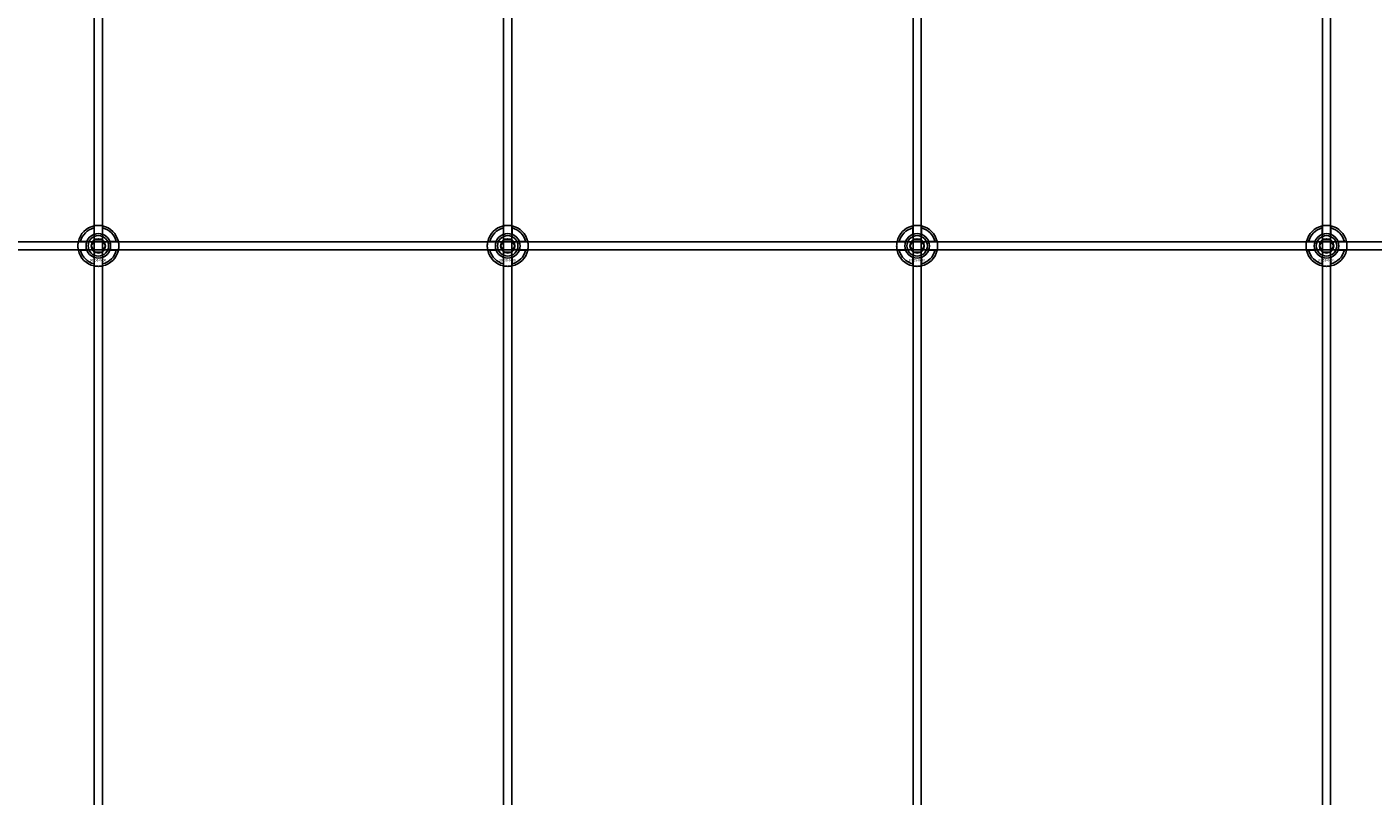
# Model space of a CAD drawing. Extents: x -31972 to 32847, y -11489 to 6429.
# Drawn here: x -22295 to -21637, y -4369 to -3993 of the extents above; entities that cross this region are included whole.
import ezdxf

# ---------------------------------------------------------------- set-up
doc = ezdxf.new("R2010")
doc.units = 0
doc.layers.add('Default', color=7, linetype='Continuous')
doc.styles.add('Notiztext (DIN)', font='isocpeur.ttf')

msp = doc.modelspace()

# ---------------------------------------------------------------- linework, layer by layer
at = {"layer": 'Default'}
for p, q in [((-22262.08, -4635.08), (-22262.08, -1744.08)), ((-22258.08, -4635.08), (-22258.08, -1744.08)), ((-22062.08, -4635.08), (-22062.08, -1744.08)), ((-22058.08, -4635.08), (-22058.08, -1744.08)), ((-21862.08, -4635.08), (-21862.08, -1744.08)), ((-21858.08, -4635.08), (-21858.08, -1744.08)), ((-21662.08, -4635.08), (-21662.08, -1744.08)), ((-21658.08, -4635.08), (-21658.08, -1744.08)), ((-22262.18, -4094.4), (-22262.18, -4091.33)), ((-22257.98, -4091.33), (-22257.98, -4094.4)), ((-22062.18, -4094.4), (-22062.18, -4091.33)), ((-22057.98, -4091.33), (-22057.98, -4094.4)), ((-21862.18, -4094.4), (-21862.18, -4091.33)), ((-21857.98, -4091.33), (-21857.98, -4094.4)), ((-21662.18, -4094.4), (-21662.18, -4091.33)), ((-21657.98, -4091.33), (-21657.98, -4094.4)), ((-22268.83, -4097.98), (-22265.76, -4097.98)), ((-22265.76, -4102.18), (-22268.83, -4102.18)), ((-22254.41, -4097.98), (-22251.33, -4097.98)), ((-22251.33, -4102.18), (-22254.41, -4102.18)), ((-22068.83, -4097.98), (-22065.76, -4097.98)), ((-22065.76, -4102.18), (-22068.83, -4102.18)), ((-22054.41, -4097.98), (-22051.33, -4097.98)), ((-22051.33, -4102.18), (-22054.41, -4102.18)), ((-21868.83, -4097.98), (-21865.76, -4097.98)), ((-21865.76, -4102.18), (-21868.83, -4102.18)), ((-21854.41, -4097.98), (-21851.33, -4097.98)), ((-21851.33, -4102.18), (-21854.41, -4102.18)), ((-21668.83, -4097.98), (-21665.76, -4097.98)), ((-21665.76, -4102.18), (-21668.83, -4102.18)), ((-21654.41, -4097.98), (-21651.33, -4097.98)), ((-21651.33, -4102.18), (-21654.41, -4102.18)), ((-22262.18, -4108.83), (-22262.18, -4105.76)), ((-22257.98, -4105.76), (-22257.98, -4108.83)), ((-22062.18, -4108.83), (-22062.18, -4105.76)), ((-22057.98, -4105.76), (-22057.98, -4108.83)), ((-21862.18, -4108.83), (-21862.18, -4105.76)), ((-21857.98, -4105.76), (-21857.98, -4108.83)), ((-21662.18, -4108.83), (-21662.18, -4105.76)), ((-21657.98, -4105.76), (-21657.98, -4108.83))]:
    msp.add_line(p, q, dxfattribs=at)
msp.add_lwpolyline([(-23510.08, -4098.08), (-21410.08, -4098.08), (-21410.08, -4102.08), (-23510.08, -4102.08)], close=True, dxfattribs=at)
for centre, radius in [((-22260.08, -4100.08), 5), ((-22260.08, -4100.08), 3.5), ((-22060.08, -4100.08), 5), ((-22060.08, -4100.08), 3.5), ((-21860.08, -4100.08), 5), ((-21860.08, -4100.08), 3.5), ((-21660.08, -4100.08), 5), ((-21660.08, -4100.08), 3.5)]:
    msp.add_circle(centre, radius, dxfattribs=at)
for centre, radius, start, end in [((-22260.08, -4100.08), 10, 102.12235, 167.87765), ((-22260.08, -4100.08), 10, 12.12235, 77.87765), ((-22060.08, -4100.08), 10, 102.12235, 167.87765), ((-22060.08, -4100.08), 10, 12.12235, 77.87765), ((-21860.08, -4100.08), 10, 102.12235, 167.87765), ((-21860.08, -4100.08), 10, 12.12235, 77.87765), ((-21660.08, -4100.08), 10, 102.12235, 167.87765), ((-21660.08, -4100.08), 10, 12.12235, 77.87765), ((-22260.08, -4100.08), 9, 103.4934, 166.5066), ((-22260.08, -4100.08), 6.05, 110.29998, 159.70002), ((-22260.08, -4100.08), 6, 69.51268, 110.48732), ((-22260.08, -4100.08), 9, 13.4934, 76.5066), ((-22260.08, -4100.08), 6.05, 20.29998, 69.70002), ((-22060.08, -4100.08), 9, 103.4934, 166.5066), ((-22060.08, -4100.08), 6.05, 110.29998, 159.70002), ((-22060.08, -4100.08), 6, 69.51268, 110.48732), ((-22060.08, -4100.08), 9, 13.4934, 76.5066), ((-22060.08, -4100.08), 6.05, 20.29998, 69.70002), ((-21860.08, -4100.08), 9, 103.4934, 166.5066), ((-21860.08, -4100.08), 6.05, 110.29998, 159.70002), ((-21860.08, -4100.08), 6, 69.51268, 110.48732), ((-21860.08, -4100.08), 9, 13.4934, 76.5066), ((-21860.08, -4100.08), 6.05, 20.29998, 69.70002), ((-21660.08, -4100.08), 9, 103.4934, 166.5066), ((-21660.08, -4100.08), 6.05, 110.29998, 159.70002), ((-21660.08, -4100.08), 6, 69.51268, 110.48732), ((-21660.08, -4100.08), 9, 13.4934, 76.5066), ((-21660.08, -4100.08), 6.05, 20.29998, 69.70002), ((-22260.08, -4100.08), 10, 192.12235, 257.87765), ((-22260.08, -4100.08), 9, 193.4934, 256.5066), ((-22260.08, -4100.08), 6, 159.51268, 200.48732), ((-22260.08, -4100.08), 6.05, 200.29998, 249.70002), ((-22260.08, -4100.08), 10, 282.12235, 347.87765), ((-22260.08, -4100.08), 6.05, 290.29998, 339.70002), ((-22260.08, -4100.08), 9, 283.4934, 346.5066), ((-22260.08, -4100.08), 6, 339.51268, 20.48732), ((-22060.08, -4100.08), 10, 192.12235, 257.87765), ((-22060.08, -4100.08), 9, 193.4934, 256.5066), ((-22060.08, -4100.08), 6, 159.51268, 200.48732), ((-22060.08, -4100.08), 6.05, 200.29998, 249.70002), ((-22060.08, -4100.08), 10, 282.12235, 347.87765), ((-22060.08, -4100.08), 6.05, 290.29998, 339.70002), ((-22060.08, -4100.08), 9, 283.4934, 346.5066), ((-22060.08, -4100.08), 6, 339.51268, 20.48732), ((-21860.08, -4100.08), 10, 192.12235, 257.87765), ((-21860.08, -4100.08), 9, 193.4934, 256.5066), ((-21860.08, -4100.08), 6, 159.51268, 200.48732), ((-21860.08, -4100.08), 6.05, 200.29998, 249.70002), ((-21860.08, -4100.08), 10, 282.12235, 347.87765), ((-21860.08, -4100.08), 6.05, 290.29998, 339.70002), ((-21860.08, -4100.08), 9, 283.4934, 346.5066), ((-21860.08, -4100.08), 6, 339.51268, 20.48732), ((-21660.08, -4100.08), 10, 192.12235, 257.87765), ((-21660.08, -4100.08), 9, 193.4934, 256.5066), ((-21660.08, -4100.08), 6, 159.51268, 200.48732), ((-21660.08, -4100.08), 6.05, 200.29998, 249.70002), ((-21660.08, -4100.08), 10, 282.12235, 347.87765), ((-21660.08, -4100.08), 6.05, 290.29998, 339.70002), ((-21660.08, -4100.08), 9, 283.4934, 346.5066), ((-21660.08, -4100.08), 6, 339.51268, 20.48732), ((-22260.08, -4100.08), 6, 249.51268, 290.48732), ((-22060.08, -4100.08), 6, 249.51268, 290.48732), ((-21860.08, -4100.08), 6, 249.51268, 290.48732), ((-21660.08, -4100.08), 6, 249.51268, 290.48732)]:
    msp.add_arc(centre, radius, start, end, dxfattribs=at)
for points, knots in [([(-22262.18, -4090.3), (-22262.18, -4090.3), (-22262.13, -4090.29), (-22261.92, -4090.25), (-22261.75, -4090.22), (-22261.38, -4090.16), (-22261.15, -4090.13), (-22260.63, -4090.09), (-22260.35, -4090.08), (-22259.82, -4090.08), (-22259.54, -4090.09), (-22259.02, -4090.13), (-22258.78, -4090.16), (-22258.41, -4090.22), (-22258.25, -4090.25), (-22258.04, -4090.29), (-22257.98, -4090.3), (-22257.98, -4090.3)], [-0.6348715, -0.6348715, -0.6348715, -0.6348715, -0.5555098, -0.5555098, -0.4761482, -0.4761482, -0.396792, -0.396792, -0.3174357, -0.3174357, -0.2380795, -0.2380795, -0.1587233, -0.1587233, -0.0793616, -0.0793616, 0, 0, 0, 0]), ([(-22062.18, -4090.3), (-22062.18, -4090.3), (-22062.13, -4090.29), (-22061.92, -4090.25), (-22061.75, -4090.22), (-22061.38, -4090.16), (-22061.15, -4090.13), (-22060.63, -4090.09), (-22060.35, -4090.08), (-22059.82, -4090.08), (-22059.54, -4090.09), (-22059.02, -4090.13), (-22058.78, -4090.16), (-22058.41, -4090.22), (-22058.25, -4090.25), (-22058.04, -4090.29), (-22057.98, -4090.3), (-22057.98, -4090.3)], [-0.6348715, -0.6348715, -0.6348715, -0.6348715, -0.5555098, -0.5555098, -0.4761482, -0.4761482, -0.396792, -0.396792, -0.3174357, -0.3174357, -0.2380795, -0.2380795, -0.1587233, -0.1587233, -0.0793616, -0.0793616, 0, 0, 0, 0]), ([(-21862.18, -4090.3), (-21862.18, -4090.3), (-21862.13, -4090.29), (-21861.92, -4090.25), (-21861.75, -4090.22), (-21861.38, -4090.16), (-21861.15, -4090.13), (-21860.63, -4090.09), (-21860.35, -4090.08), (-21859.82, -4090.08), (-21859.54, -4090.09), (-21859.02, -4090.13), (-21858.78, -4090.16), (-21858.41, -4090.22), (-21858.25, -4090.25), (-21858.04, -4090.29), (-21857.98, -4090.3), (-21857.98, -4090.3)], [-0.6348715, -0.6348715, -0.6348715, -0.6348715, -0.5555098, -0.5555098, -0.4761482, -0.4761482, -0.396792, -0.396792, -0.3174357, -0.3174357, -0.2380795, -0.2380795, -0.1587233, -0.1587233, -0.0793616, -0.0793616, 0, 0, 0, 0]), ([(-21662.18, -4090.3), (-21662.18, -4090.3), (-21662.13, -4090.29), (-21661.92, -4090.25), (-21661.75, -4090.22), (-21661.38, -4090.16), (-21661.15, -4090.13), (-21660.63, -4090.09), (-21660.35, -4090.08), (-21659.82, -4090.08), (-21659.54, -4090.09), (-21659.02, -4090.13), (-21658.78, -4090.16), (-21658.41, -4090.22), (-21658.25, -4090.25), (-21658.04, -4090.29), (-21657.98, -4090.3), (-21657.98, -4090.3)], [-0.6348715, -0.6348715, -0.6348715, -0.6348715, -0.5555098, -0.5555098, -0.4761482, -0.4761482, -0.396792, -0.396792, -0.3174357, -0.3174357, -0.2380795, -0.2380795, -0.1587233, -0.1587233, -0.0793616, -0.0793616, 0, 0, 0, 0]), ([(-22269.86, -4102.18), (-22269.86, -4102.18), (-22269.87, -4102.13), (-22269.91, -4101.91), (-22269.94, -4101.75), (-22270, -4101.38), (-22270.03, -4101.14), (-22270.07, -4100.63), (-22270.08, -4100.34), (-22270.08, -4099.81), (-22270.07, -4099.53), (-22270.03, -4099.02), (-22270, -4098.78), (-22269.94, -4098.41), (-22269.91, -4098.25), (-22269.87, -4098.03), (-22269.86, -4097.98), (-22269.86, -4097.98)], [-0.6348715, -0.6348715, -0.6348715, -0.6348715, -0.5555098, -0.5555098, -0.4761482, -0.4761482, -0.396792, -0.396792, -0.3174357, -0.3174357, -0.2380795, -0.2380795, -0.1587233, -0.1587233, -0.0793616, -0.0793616, 0, 0, 0, 0]), ([(-22250.31, -4097.98), (-22250.31, -4097.98), (-22250.29, -4098.03), (-22250.25, -4098.25), (-22250.22, -4098.41), (-22250.17, -4098.78), (-22250.14, -4099.02), (-22250.09, -4099.53), (-22250.08, -4099.81), (-22250.08, -4100.34), (-22250.09, -4100.63), (-22250.14, -4101.14), (-22250.17, -4101.38), (-22250.22, -4101.75), (-22250.25, -4101.91), (-22250.29, -4102.13), (-22250.31, -4102.18), (-22250.31, -4102.18)], [0, 0, 0, 0, 0.0793616, 0.0793616, 0.1587233, 0.1587233, 0.2380795, 0.2380795, 0.3174357, 0.3174357, 0.396792, 0.396792, 0.4761482, 0.4761482, 0.5555098, 0.5555098, 0.6348715, 0.6348715, 0.6348715, 0.6348715]), ([(-22069.86, -4102.18), (-22069.86, -4102.18), (-22069.87, -4102.13), (-22069.91, -4101.91), (-22069.94, -4101.75), (-22070, -4101.38), (-22070.03, -4101.14), (-22070.07, -4100.63), (-22070.08, -4100.34), (-22070.08, -4099.81), (-22070.07, -4099.53), (-22070.03, -4099.02), (-22070, -4098.78), (-22069.94, -4098.41), (-22069.91, -4098.25), (-22069.87, -4098.03), (-22069.86, -4097.98), (-22069.86, -4097.98)], [-0.6348715, -0.6348715, -0.6348715, -0.6348715, -0.5555098, -0.5555098, -0.4761482, -0.4761482, -0.396792, -0.396792, -0.3174357, -0.3174357, -0.2380795, -0.2380795, -0.1587233, -0.1587233, -0.0793616, -0.0793616, 0, 0, 0, 0]), ([(-22050.31, -4097.98), (-22050.31, -4097.98), (-22050.29, -4098.03), (-22050.25, -4098.25), (-22050.22, -4098.41), (-22050.17, -4098.78), (-22050.14, -4099.02), (-22050.09, -4099.53), (-22050.08, -4099.81), (-22050.08, -4100.34), (-22050.09, -4100.63), (-22050.14, -4101.14), (-22050.17, -4101.38), (-22050.22, -4101.75), (-22050.25, -4101.91), (-22050.29, -4102.13), (-22050.31, -4102.18), (-22050.31, -4102.18)], [0, 0, 0, 0, 0.0793616, 0.0793616, 0.1587233, 0.1587233, 0.2380795, 0.2380795, 0.3174357, 0.3174357, 0.396792, 0.396792, 0.4761482, 0.4761482, 0.5555098, 0.5555098, 0.6348715, 0.6348715, 0.6348715, 0.6348715]), ([(-21869.86, -4102.18), (-21869.86, -4102.18), (-21869.87, -4102.13), (-21869.91, -4101.91), (-21869.94, -4101.75), (-21870, -4101.38), (-21870.03, -4101.14), (-21870.07, -4100.63), (-21870.08, -4100.34), (-21870.08, -4099.81), (-21870.07, -4099.53), (-21870.03, -4099.02), (-21870, -4098.78), (-21869.94, -4098.41), (-21869.91, -4098.25), (-21869.87, -4098.03), (-21869.86, -4097.98), (-21869.86, -4097.98)], [-0.6348715, -0.6348715, -0.6348715, -0.6348715, -0.5555098, -0.5555098, -0.4761482, -0.4761482, -0.396792, -0.396792, -0.3174357, -0.3174357, -0.2380795, -0.2380795, -0.1587233, -0.1587233, -0.0793616, -0.0793616, 0, 0, 0, 0]), ([(-21850.31, -4097.98), (-21850.31, -4097.98), (-21850.29, -4098.03), (-21850.25, -4098.25), (-21850.22, -4098.41), (-21850.17, -4098.78), (-21850.14, -4099.02), (-21850.09, -4099.53), (-21850.08, -4099.81), (-21850.08, -4100.34), (-21850.09, -4100.63), (-21850.14, -4101.14), (-21850.17, -4101.38), (-21850.22, -4101.75), (-21850.25, -4101.91), (-21850.29, -4102.13), (-21850.31, -4102.18), (-21850.31, -4102.18)], [0, 0, 0, 0, 0.0793616, 0.0793616, 0.1587233, 0.1587233, 0.2380795, 0.2380795, 0.3174357, 0.3174357, 0.396792, 0.396792, 0.4761482, 0.4761482, 0.5555098, 0.5555098, 0.6348715, 0.6348715, 0.6348715, 0.6348715]), ([(-21669.86, -4102.18), (-21669.86, -4102.18), (-21669.87, -4102.13), (-21669.91, -4101.91), (-21669.94, -4101.75), (-21670, -4101.38), (-21670.03, -4101.14), (-21670.07, -4100.63), (-21670.08, -4100.34), (-21670.08, -4099.81), (-21670.07, -4099.53), (-21670.03, -4099.02), (-21670, -4098.78), (-21669.94, -4098.41), (-21669.91, -4098.25), (-21669.87, -4098.03), (-21669.86, -4097.98), (-21669.86, -4097.98)], [-0.6348715, -0.6348715, -0.6348715, -0.6348715, -0.5555098, -0.5555098, -0.4761482, -0.4761482, -0.396792, -0.396792, -0.3174357, -0.3174357, -0.2380795, -0.2380795, -0.1587233, -0.1587233, -0.0793616, -0.0793616, 0, 0, 0, 0]), ([(-21650.31, -4097.98), (-21650.31, -4097.98), (-21650.29, -4098.03), (-21650.25, -4098.25), (-21650.22, -4098.41), (-21650.17, -4098.78), (-21650.14, -4099.02), (-21650.09, -4099.53), (-21650.08, -4099.81), (-21650.08, -4100.34), (-21650.09, -4100.63), (-21650.14, -4101.14), (-21650.17, -4101.38), (-21650.22, -4101.75), (-21650.25, -4101.91), (-21650.29, -4102.13), (-21650.31, -4102.18), (-21650.31, -4102.18)], [0, 0, 0, 0, 0.0793616, 0.0793616, 0.1587233, 0.1587233, 0.2380795, 0.2380795, 0.3174357, 0.3174357, 0.396792, 0.396792, 0.4761482, 0.4761482, 0.5555098, 0.5555098, 0.6348715, 0.6348715, 0.6348715, 0.6348715]), ([(-22257.98, -4109.86), (-22257.98, -4109.86), (-22258.04, -4109.87), (-22258.25, -4109.91), (-22258.41, -4109.94), (-22258.78, -4110), (-22259.02, -4110.03), (-22259.54, -4110.07), (-22259.82, -4110.08), (-22260.35, -4110.08), (-22260.63, -4110.07), (-22261.15, -4110.03), (-22261.38, -4110), (-22261.75, -4109.94), (-22261.92, -4109.91), (-22262.13, -4109.87), (-22262.18, -4109.86), (-22262.18, -4109.86)], [0, 0, 0, 0, 0.0793616, 0.0793616, 0.1587233, 0.1587233, 0.2380795, 0.2380795, 0.3174357, 0.3174357, 0.396792, 0.396792, 0.4761482, 0.4761482, 0.5555098, 0.5555098, 0.6348715, 0.6348715, 0.6348715, 0.6348715]), ([(-22057.98, -4109.86), (-22057.98, -4109.86), (-22058.04, -4109.87), (-22058.25, -4109.91), (-22058.41, -4109.94), (-22058.78, -4110), (-22059.02, -4110.03), (-22059.54, -4110.07), (-22059.82, -4110.08), (-22060.35, -4110.08), (-22060.63, -4110.07), (-22061.15, -4110.03), (-22061.38, -4110), (-22061.75, -4109.94), (-22061.92, -4109.91), (-22062.13, -4109.87), (-22062.18, -4109.86), (-22062.18, -4109.86)], [0, 0, 0, 0, 0.0793616, 0.0793616, 0.1587233, 0.1587233, 0.2380795, 0.2380795, 0.3174357, 0.3174357, 0.396792, 0.396792, 0.4761482, 0.4761482, 0.5555098, 0.5555098, 0.6348715, 0.6348715, 0.6348715, 0.6348715]), ([(-21857.98, -4109.86), (-21857.98, -4109.86), (-21858.04, -4109.87), (-21858.25, -4109.91), (-21858.41, -4109.94), (-21858.78, -4110), (-21859.02, -4110.03), (-21859.54, -4110.07), (-21859.82, -4110.08), (-21860.35, -4110.08), (-21860.63, -4110.07), (-21861.15, -4110.03), (-21861.38, -4110), (-21861.75, -4109.94), (-21861.92, -4109.91), (-21862.13, -4109.87), (-21862.18, -4109.86), (-21862.18, -4109.86)], [0, 0, 0, 0, 0.0793616, 0.0793616, 0.1587233, 0.1587233, 0.2380795, 0.2380795, 0.3174357, 0.3174357, 0.396792, 0.396792, 0.4761482, 0.4761482, 0.5555098, 0.5555098, 0.6348715, 0.6348715, 0.6348715, 0.6348715]), ([(-21657.98, -4109.86), (-21657.98, -4109.86), (-21658.04, -4109.87), (-21658.25, -4109.91), (-21658.41, -4109.94), (-21658.78, -4110), (-21659.02, -4110.03), (-21659.54, -4110.07), (-21659.82, -4110.08), (-21660.35, -4110.08), (-21660.63, -4110.07), (-21661.15, -4110.03), (-21661.38, -4110), (-21661.75, -4109.94), (-21661.92, -4109.91), (-21662.13, -4109.87), (-21662.18, -4109.86), (-21662.18, -4109.86)], [0, 0, 0, 0, 0.0793616, 0.0793616, 0.1587233, 0.1587233, 0.2380795, 0.2380795, 0.3174357, 0.3174357, 0.396792, 0.396792, 0.4761482, 0.4761482, 0.5555098, 0.5555098, 0.6348715, 0.6348715, 0.6348715, 0.6348715])]:
    msp.add_open_spline(points, degree=3, knots=knots, dxfattribs=at)
for points, weights in [([(-22262.18, -4091.33), (-22262.18, -4090.84), (-22262.18, -4090.3)], [1, 1.00145960563, 1]), ([(-22257.98, -4090.3), (-22257.98, -4090.84), (-22257.98, -4091.33)], [1, 1.00145960563, 1]), ([(-22062.18, -4091.33), (-22062.18, -4090.84), (-22062.18, -4090.3)], [1, 1.00145960563, 1]), ([(-22057.98, -4090.3), (-22057.98, -4090.84), (-22057.98, -4091.33)], [1, 1.00145960563, 1]), ([(-21862.18, -4091.33), (-21862.18, -4090.84), (-21862.18, -4090.3)], [1, 1.00145960563, 1]), ([(-21857.98, -4090.3), (-21857.98, -4090.84), (-21857.98, -4091.33)], [1, 1.00145960563, 1]), ([(-21662.18, -4091.33), (-21662.18, -4090.84), (-21662.18, -4090.3)], [1, 1.00145960563, 1]), ([(-21657.98, -4090.3), (-21657.98, -4090.84), (-21657.98, -4091.33)], [1, 1.00145960563, 1]), ([(-22262.68, -4098.58), (-22262.28, -4097.88), (-22261.81, -4097.08)], [1, 1.03939442297, 1.00277578927]), ([(-22262.18, -4094.97), (-22262.18, -4094.7), (-22262.18, -4094.4)], [1.00238586272, 1.00238647725, 1]), ([(-22261.81, -4097.08), (-22260.89, -4097.08), (-22260.08, -4097.08)], [1.00277578927, 1.03939442297, 1]), ([(-22260.08, -4097.08), (-22259.28, -4097.08), (-22258.35, -4097.08)], [1, 1.03939442297, 1.00277578927]), ([(-22258.35, -4097.08), (-22257.89, -4097.88), (-22257.48, -4098.58)], [1.00277578927, 1.03939442297, 1]), ([(-22257.98, -4094.4), (-22257.98, -4094.7), (-22257.98, -4094.97)], [1, 1.00238647725, 1.00238586272]), ([(-22062.68, -4098.58), (-22062.28, -4097.88), (-22061.81, -4097.08)], [1, 1.03939442297, 1.00277578927]), ([(-22062.18, -4094.97), (-22062.18, -4094.7), (-22062.18, -4094.4)], [1.00238586272, 1.00238647725, 1]), ([(-22061.81, -4097.08), (-22060.89, -4097.08), (-22060.08, -4097.08)], [1.00277578927, 1.03939442297, 1]), ([(-22060.08, -4097.08), (-22059.28, -4097.08), (-22058.35, -4097.08)], [1, 1.03939442297, 1.00277578927]), ([(-22058.35, -4097.08), (-22057.89, -4097.88), (-22057.48, -4098.58)], [1.00277578927, 1.03939442297, 1]), ([(-22057.98, -4094.4), (-22057.98, -4094.7), (-22057.98, -4094.97)], [1, 1.00238647725, 1.00238586272]), ([(-21862.68, -4098.58), (-21862.28, -4097.88), (-21861.81, -4097.08)], [1, 1.03939442297, 1.00277578927]), ([(-21862.18, -4094.97), (-21862.18, -4094.7), (-21862.18, -4094.4)], [1.00238586272, 1.00238647725, 1]), ([(-21861.81, -4097.08), (-21860.89, -4097.08), (-21860.08, -4097.08)], [1.00277578927, 1.03939442297, 1]), ([(-21860.08, -4097.08), (-21859.28, -4097.08), (-21858.35, -4097.08)], [1, 1.03939442297, 1.00277578927]), ([(-21858.35, -4097.08), (-21857.89, -4097.88), (-21857.48, -4098.58)], [1.00277578927, 1.03939442297, 1]), ([(-21857.98, -4094.4), (-21857.98, -4094.7), (-21857.98, -4094.97)], [1, 1.00238647725, 1.00238586272]), ([(-21662.68, -4098.58), (-21662.28, -4097.88), (-21661.81, -4097.08)], [1, 1.03939442297, 1.00277578927]), ([(-21662.18, -4094.97), (-21662.18, -4094.7), (-21662.18, -4094.4)], [1.00238586272, 1.00238647725, 1]), ([(-21661.81, -4097.08), (-21660.89, -4097.08), (-21660.08, -4097.08)], [1.00277578927, 1.03939442297, 1]), ([(-21660.08, -4097.08), (-21659.28, -4097.08), (-21658.35, -4097.08)], [1, 1.03939442297, 1.00277578927]), ([(-21658.35, -4097.08), (-21657.89, -4097.88), (-21657.48, -4098.58)], [1.00277578927, 1.03939442297, 1]), ([(-21657.98, -4094.4), (-21657.98, -4094.7), (-21657.98, -4094.97)], [1, 1.00238647725, 1.00238586272]), ([(-22269.86, -4097.98), (-22269.32, -4097.98), (-22268.83, -4097.98)], [1, 1.00145960563, 1]), ([(-22268.83, -4102.18), (-22269.32, -4102.18), (-22269.86, -4102.18)], [1, 1.00145960563, 1]), ([(-22265.76, -4097.98), (-22265.46, -4097.98), (-22265.19, -4097.98)], [1, 1.00238647725, 1.00238586272]), ([(-22265.19, -4102.18), (-22265.46, -4102.18), (-22265.76, -4102.18)], [1.00238586272, 1.00238647725, 1]), ([(-22263.55, -4100.08), (-22263.08, -4099.28), (-22262.68, -4098.58)], [1.00277578927, 1.03939442297, 1]), ([(-22262.68, -4101.58), (-22263.08, -4100.88), (-22263.55, -4100.08)], [1, 1.03939442297, 1.00277578927]), ([(-22261.81, -4103.08), (-22262.28, -4102.28), (-22262.68, -4101.58)], [1.00277578927, 1.03939442297, 1]), ([(-22260.08, -4103.08), (-22260.89, -4103.08), (-22261.81, -4103.08)], [1, 1.03939442297, 1.00277578927]), ([(-22258.35, -4103.08), (-22259.28, -4103.08), (-22260.08, -4103.08)], [1.00277578927, 1.03939442297, 1]), ([(-22257.48, -4101.58), (-22257.89, -4102.28), (-22258.35, -4103.08)], [1, 1.03939442297, 1.00277578927]), ([(-22257.48, -4098.58), (-22257.08, -4099.28), (-22256.62, -4100.08)], [1, 1.03939442297, 1.00277578927]), ([(-22256.62, -4100.08), (-22257.08, -4100.88), (-22257.48, -4101.58)], [1.00277578927, 1.03939442297, 1]), ([(-22254.97, -4097.98), (-22254.7, -4097.98), (-22254.41, -4097.98)], [1.00238586272, 1.00238647725, 1]), ([(-22254.41, -4102.18), (-22254.7, -4102.18), (-22254.97, -4102.18)], [1, 1.00238647725, 1.00238586272]), ([(-22251.33, -4097.98), (-22250.85, -4097.98), (-22250.31, -4097.98)], [1, 1.00145960563, 1]), ([(-22250.31, -4102.18), (-22250.85, -4102.18), (-22251.33, -4102.18)], [1, 1.00145960563, 1]), ([(-22069.86, -4097.98), (-22069.32, -4097.98), (-22068.83, -4097.98)], [1, 1.00145960563, 1]), ([(-22068.83, -4102.18), (-22069.32, -4102.18), (-22069.86, -4102.18)], [1, 1.00145960563, 1]), ([(-22065.76, -4097.98), (-22065.46, -4097.98), (-22065.19, -4097.98)], [1, 1.00238647725, 1.00238586272]), ([(-22065.19, -4102.18), (-22065.46, -4102.18), (-22065.76, -4102.18)], [1.00238586272, 1.00238647725, 1]), ([(-22063.55, -4100.08), (-22063.08, -4099.28), (-22062.68, -4098.58)], [1.00277578927, 1.03939442297, 1]), ([(-22062.68, -4101.58), (-22063.08, -4100.88), (-22063.55, -4100.08)], [1, 1.03939442297, 1.00277578927]), ([(-22061.81, -4103.08), (-22062.28, -4102.28), (-22062.68, -4101.58)], [1.00277578927, 1.03939442297, 1]), ([(-22060.08, -4103.08), (-22060.89, -4103.08), (-22061.81, -4103.08)], [1, 1.03939442297, 1.00277578927]), ([(-22058.35, -4103.08), (-22059.28, -4103.08), (-22060.08, -4103.08)], [1.00277578927, 1.03939442297, 1]), ([(-22057.48, -4101.58), (-22057.89, -4102.28), (-22058.35, -4103.08)], [1, 1.03939442297, 1.00277578927]), ([(-22057.48, -4098.58), (-22057.08, -4099.28), (-22056.62, -4100.08)], [1, 1.03939442297, 1.00277578927]), ([(-22056.62, -4100.08), (-22057.08, -4100.88), (-22057.48, -4101.58)], [1.00277578927, 1.03939442297, 1]), ([(-22054.97, -4097.98), (-22054.7, -4097.98), (-22054.41, -4097.98)], [1.00238586272, 1.00238647725, 1]), ([(-22054.41, -4102.18), (-22054.7, -4102.18), (-22054.97, -4102.18)], [1, 1.00238647725, 1.00238586272]), ([(-22051.33, -4097.98), (-22050.85, -4097.98), (-22050.31, -4097.98)], [1, 1.00145960563, 1]), ([(-22050.31, -4102.18), (-22050.85, -4102.18), (-22051.33, -4102.18)], [1, 1.00145960563, 1]), ([(-21869.86, -4097.98), (-21869.32, -4097.98), (-21868.83, -4097.98)], [1, 1.00145960563, 1]), ([(-21868.83, -4102.18), (-21869.32, -4102.18), (-21869.86, -4102.18)], [1, 1.00145960563, 1]), ([(-21865.76, -4097.98), (-21865.46, -4097.98), (-21865.19, -4097.98)], [1, 1.00238647725, 1.00238586272]), ([(-21865.19, -4102.18), (-21865.46, -4102.18), (-21865.76, -4102.18)], [1.00238586272, 1.00238647725, 1]), ([(-21863.55, -4100.08), (-21863.08, -4099.28), (-21862.68, -4098.58)], [1.00277578927, 1.03939442297, 1]), ([(-21862.68, -4101.58), (-21863.08, -4100.88), (-21863.55, -4100.08)], [1, 1.03939442297, 1.00277578927]), ([(-21861.81, -4103.08), (-21862.28, -4102.28), (-21862.68, -4101.58)], [1.00277578927, 1.03939442297, 1]), ([(-21860.08, -4103.08), (-21860.89, -4103.08), (-21861.81, -4103.08)], [1, 1.03939442297, 1.00277578927]), ([(-21858.35, -4103.08), (-21859.28, -4103.08), (-21860.08, -4103.08)], [1.00277578927, 1.03939442297, 1]), ([(-21857.48, -4101.58), (-21857.89, -4102.28), (-21858.35, -4103.08)], [1, 1.03939442297, 1.00277578927]), ([(-21857.48, -4098.58), (-21857.08, -4099.28), (-21856.62, -4100.08)], [1, 1.03939442297, 1.00277578927]), ([(-21856.62, -4100.08), (-21857.08, -4100.88), (-21857.48, -4101.58)], [1.00277578927, 1.03939442297, 1]), ([(-21854.97, -4097.98), (-21854.7, -4097.98), (-21854.41, -4097.98)], [1.00238586272, 1.00238647725, 1]), ([(-21854.41, -4102.18), (-21854.7, -4102.18), (-21854.97, -4102.18)], [1, 1.00238647725, 1.00238586272]), ([(-21851.33, -4097.98), (-21850.85, -4097.98), (-21850.31, -4097.98)], [1, 1.00145960563, 1]), ([(-21850.31, -4102.18), (-21850.85, -4102.18), (-21851.33, -4102.18)], [1, 1.00145960563, 1]), ([(-21669.86, -4097.98), (-21669.32, -4097.98), (-21668.83, -4097.98)], [1, 1.00145960563, 1]), ([(-21668.83, -4102.18), (-21669.32, -4102.18), (-21669.86, -4102.18)], [1, 1.00145960563, 1]), ([(-21665.76, -4097.98), (-21665.46, -4097.98), (-21665.19, -4097.98)], [1, 1.00238647725, 1.00238586272]), ([(-21665.19, -4102.18), (-21665.46, -4102.18), (-21665.76, -4102.18)], [1.00238586272, 1.00238647725, 1]), ([(-21663.55, -4100.08), (-21663.08, -4099.28), (-21662.68, -4098.58)], [1.00277578927, 1.03939442297, 1]), ([(-21662.68, -4101.58), (-21663.08, -4100.88), (-21663.55, -4100.08)], [1, 1.03939442297, 1.00277578927]), ([(-21661.81, -4103.08), (-21662.28, -4102.28), (-21662.68, -4101.58)], [1.00277578927, 1.03939442297, 1]), ([(-21660.08, -4103.08), (-21660.89, -4103.08), (-21661.81, -4103.08)], [1, 1.03939442297, 1.00277578927]), ([(-21658.35, -4103.08), (-21659.28, -4103.08), (-21660.08, -4103.08)], [1.00277578927, 1.03939442297, 1]), ([(-21657.48, -4101.58), (-21657.89, -4102.28), (-21658.35, -4103.08)], [1, 1.03939442297, 1.00277578927]), ([(-21657.48, -4098.58), (-21657.08, -4099.28), (-21656.62, -4100.08)], [1, 1.03939442297, 1.00277578927]), ([(-21656.62, -4100.08), (-21657.08, -4100.88), (-21657.48, -4101.58)], [1.00277578927, 1.03939442297, 1]), ([(-21654.97, -4097.98), (-21654.7, -4097.98), (-21654.41, -4097.98)], [1.00238586272, 1.00238647725, 1]), ([(-21654.41, -4102.18), (-21654.7, -4102.18), (-21654.97, -4102.18)], [1, 1.00238647725, 1.00238586272]), ([(-21651.33, -4097.98), (-21650.85, -4097.98), (-21650.31, -4097.98)], [1, 1.00145960563, 1]), ([(-21650.31, -4102.18), (-21650.85, -4102.18), (-21651.33, -4102.18)], [1, 1.00145960563, 1]), ([(-22262.18, -4105.76), (-22262.18, -4105.46), (-22262.18, -4105.19)], [1, 1.00238647725, 1.00238586272]), ([(-22262.18, -4109.86), (-22262.18, -4109.32), (-22262.18, -4108.83)], [1, 1.00145960563, 1]), ([(-22257.98, -4105.19), (-22257.98, -4105.46), (-22257.98, -4105.76)], [1.00238586272, 1.00238647725, 1]), ([(-22257.98, -4108.83), (-22257.98, -4109.32), (-22257.98, -4109.86)], [1, 1.00145960563, 1]), ([(-22062.18, -4105.76), (-22062.18, -4105.46), (-22062.18, -4105.19)], [1, 1.00238647725, 1.00238586272]), ([(-22062.18, -4109.86), (-22062.18, -4109.32), (-22062.18, -4108.83)], [1, 1.00145960563, 1]), ([(-22057.98, -4105.19), (-22057.98, -4105.46), (-22057.98, -4105.76)], [1.00238586272, 1.00238647725, 1]), ([(-22057.98, -4108.83), (-22057.98, -4109.32), (-22057.98, -4109.86)], [1, 1.00145960563, 1]), ([(-21862.18, -4105.76), (-21862.18, -4105.46), (-21862.18, -4105.19)], [1, 1.00238647725, 1.00238586272]), ([(-21862.18, -4109.86), (-21862.18, -4109.32), (-21862.18, -4108.83)], [1, 1.00145960563, 1]), ([(-21857.98, -4105.19), (-21857.98, -4105.46), (-21857.98, -4105.76)], [1.00238586272, 1.00238647725, 1]), ([(-21857.98, -4108.83), (-21857.98, -4109.32), (-21857.98, -4109.86)], [1, 1.00145960563, 1]), ([(-21662.18, -4105.76), (-21662.18, -4105.46), (-21662.18, -4105.19)], [1, 1.00238647725, 1.00238586272]), ([(-21662.18, -4109.86), (-21662.18, -4109.32), (-21662.18, -4108.83)], [1, 1.00145960563, 1]), ([(-21657.98, -4105.19), (-21657.98, -4105.46), (-21657.98, -4105.76)], [1.00238586272, 1.00238647725, 1]), ([(-21657.98, -4108.83), (-21657.98, -4109.32), (-21657.98, -4109.86)], [1, 1.00145960563, 1])]:
    msp.add_rational_spline(points, weights, degree=2, dxfattribs=at)

# ---------------------------------------------------------------- texts
at = {"layer": 'Default', "char_height": 1.1, "attachment_point": 1, "style": 'Notiztext (DIN)'}
for insert in [(-22264.28, -4106.51), (-22064.28, -4106.51), (-21864.28, -4106.51), (-21664.28, -4106.51)]:
    msp.add_mtext('\\fISOCPEUR|b0|i0;\\H1.1000;30858-0400', dxfattribs=dict(at, insert=insert))

doc.saveas('drawing.dxf')
